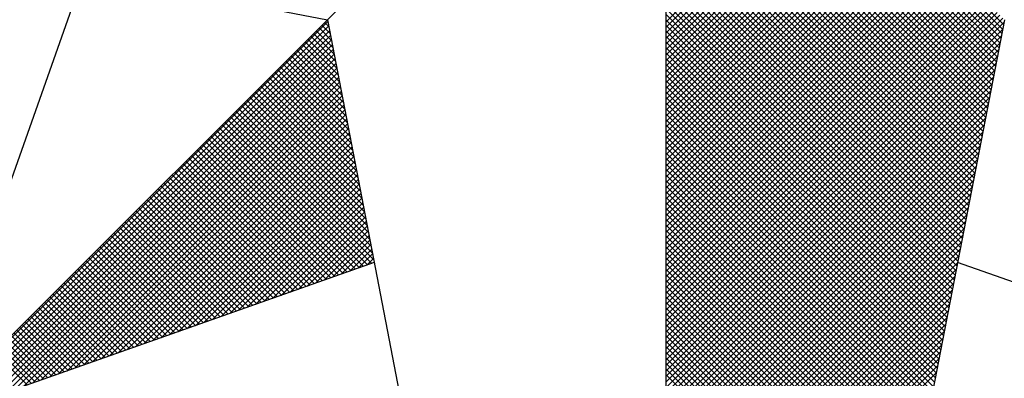
# Model space of a CAD drawing. Extents: x 185081 to 185637, y 1672185 to 1672525.
# Drawn here: x 185586 to 185591, y 1672353 to 1672354 of the extents above; entities that cross this region are included whole.
import ezdxf

# ---------------------------------------------------------------- set-up
doc = ezdxf.new("R2010")
doc.units = 0
doc.header["$LTSCALE"] = 10
doc.header["$MEASUREMENT"] = 0
doc.layers.get('0').update_dxf_attribs({"linetype": 'CONTINUOUS'})
doc.layers.add('NORTE', color=7, linetype='CONTINUOUS')

# ---------------------------------------------------------------- blocks, each defined once
blk = doc.blocks.new('*X12')
at = {"color": 0}
for p, q in [((182559.3578, 1662935.5052), (182560.4335, 1662936.5808)), ((182559.3755, 1662935.5052), (182560.4483, 1662936.578)), ((182559.3932, 1662935.5052), (182560.4631, 1662936.5751)), ((182559.4109, 1662935.5052), (182560.4779, 1662936.5722)), ((182559.4286, 1662935.5052), (182560.4927, 1662936.5694)), ((182559.4462, 1662935.5052), (182560.5076, 1662936.5665)), ((182559.4639, 1662935.5052), (182560.5224, 1662936.5637)), ((182561.4688, 1662935.5052), (182560.4045, 1662936.5696)), ((182561.4865, 1662935.5052), (182560.4133, 1662936.5784)), ((182561.5042, 1662935.5052), (182560.4274, 1662936.582)), ((182561.5219, 1662935.5052), (182560.4493, 1662936.5778)), ((182561.5396, 1662935.5052), (182560.4712, 1662936.5735)), ((182561.5572, 1662935.5052), (182560.4931, 1662936.5693)), ((182561.5749, 1662935.5052), (182560.515, 1662936.5651)), ((182559.4816, 1662935.5052), (182560.5372, 1662936.5608)), ((182559.4993, 1662935.5052), (182560.552, 1662936.558)), ((182559.5169, 1662935.5052), (182560.5668, 1662936.5551)), ((182559.5346, 1662935.5052), (182560.5817, 1662936.5522)), ((182559.5523, 1662935.5052), (182560.5965, 1662936.5494)), ((182559.57, 1662935.5052), (182560.6113, 1662936.5465)), ((182559.5877, 1662935.5052), (182560.6261, 1662936.5437)), ((182559.6053, 1662935.5052), (182560.6409, 1662936.5408)), ((182559.623, 1662935.5052), (182560.6557, 1662936.5379)), ((182559.6407, 1662935.5052), (182560.6706, 1662936.5351)), ((182559.6584, 1662935.5052), (182560.6854, 1662936.5322)), ((182561.3981, 1662935.5052), (182560.3691, 1662936.5342)), ((182561.4158, 1662935.5052), (182560.378, 1662936.543)), ((182561.4335, 1662935.5052), (182560.3868, 1662936.5519)), ((182561.4512, 1662935.5052), (182560.3956, 1662936.5607)), ((182561.5926, 1662935.5052), (182560.5369, 1662936.5609)), ((182561.6103, 1662935.5052), (182560.5588, 1662936.5566)), ((182561.6279, 1662935.5052), (182560.5807, 1662936.5524)), ((182561.6456, 1662935.5052), (182560.6026, 1662936.5482)), ((182561.6633, 1662935.5052), (182560.6245, 1662936.544)), ((182561.681, 1662935.5052), (182560.6464, 1662936.5397)), ((182561.6987, 1662935.5052), (182560.6683, 1662936.5355)), ((182561.7163, 1662935.5052), (182560.6902, 1662936.5313)), ((182559.676, 1662935.5052), (182560.7002, 1662936.5294)), ((182559.6937, 1662935.5052), (182560.715, 1662936.5265)), ((182559.7114, 1662935.5052), (182560.7298, 1662936.5236)), ((182559.7291, 1662935.5052), (182560.7447, 1662936.5208)), ((182559.7467, 1662935.5052), (182560.7595, 1662936.5179)), ((182559.7644, 1662935.5052), (182560.7743, 1662936.5151)), ((182559.7821, 1662935.5052), (182560.7891, 1662936.5122)), ((182559.7998, 1662935.5052), (182560.8039, 1662936.5093)), ((182559.8175, 1662935.5052), (182560.8188, 1662936.5065)), ((182559.8351, 1662935.5052), (182560.8336, 1662936.5036)), ((182559.8528, 1662935.5052), (182560.8484, 1662936.5008)), ((182561.3451, 1662935.5052), (182560.3426, 1662936.5077)), ((182561.3628, 1662935.5052), (182560.3514, 1662936.5165)), ((182561.3805, 1662935.5052), (182560.3603, 1662936.5254)), ((182561.734, 1662935.5052), (182560.7121, 1662936.5271)), ((182561.7517, 1662935.5052), (182560.734, 1662936.5228)), ((182561.7694, 1662935.5052), (182560.756, 1662936.5186)), ((182561.787, 1662935.5052), (182560.7779, 1662936.5144)), ((182561.8047, 1662935.5052), (182560.7998, 1662936.5102)), ((182561.8224, 1662935.5052), (182560.8217, 1662936.5059)), ((182561.8401, 1662935.5052), (182560.8436, 1662936.5017)), ((182559.8705, 1662935.5052), (182560.8632, 1662936.4979)), ((182559.8882, 1662935.5052), (182560.878, 1662936.4951)), ((182559.9058, 1662935.5052), (182560.8928, 1662936.4922)), ((182559.9235, 1662935.5052), (182560.9077, 1662936.4893)), ((182559.9412, 1662935.5052), (182560.9225, 1662936.4865)), ((182559.9589, 1662935.5052), (182560.9373, 1662936.4836)), ((182559.9766, 1662935.5052), (182560.9521, 1662936.4808)), ((182559.9942, 1662935.5052), (182560.9669, 1662936.4779)), ((182560.0119, 1662935.5052), (182560.9818, 1662936.475)), ((182560.0296, 1662935.5052), (182560.9966, 1662936.4722)), ((182560.0473, 1662935.5052), (182561.0114, 1662936.4693)), ((182561.2744, 1662935.5052), (182560.3072, 1662936.4723)), ((182561.2921, 1662935.5052), (182560.3161, 1662936.4812)), ((182561.3097, 1662935.5052), (182560.3249, 1662936.49)), ((182561.3274, 1662935.5052), (182560.3338, 1662936.4989)), ((182561.8578, 1662935.5052), (182560.8655, 1662936.4975)), ((182561.8754, 1662935.5052), (182560.8874, 1662936.4932)), ((182561.8931, 1662935.5052), (182560.9093, 1662936.489)), ((182561.9108, 1662935.5052), (182560.9312, 1662936.4848)), ((182561.9285, 1662935.5052), (182560.9531, 1662936.4806)), ((182561.9461, 1662935.5052), (182560.975, 1662936.4763)), ((182561.9638, 1662935.5052), (182560.9969, 1662936.4721)), ((182560.0649, 1662935.5052), (182561.0262, 1662936.4665)), ((182560.0826, 1662935.5052), (182561.041, 1662936.4636)), ((182560.1003, 1662935.5052), (182561.0558, 1662936.4607)), ((182560.118, 1662935.5052), (182561.0707, 1662936.4579)), ((182560.1357, 1662935.5052), (182561.0855, 1662936.455)), ((182560.1533, 1662935.5052), (182561.1003, 1662936.4522)), ((182560.171, 1662935.5052), (182561.1151, 1662936.4493)), ((182560.1887, 1662935.5052), (182561.1299, 1662936.4464)), ((182560.2064, 1662935.5052), (182561.1448, 1662936.4436)), ((182560.224, 1662935.5052), (182561.1596, 1662936.4407)), ((182560.2417, 1662935.5052), (182561.1744, 1662936.4379)), ((182561.2037, 1662935.5052), (182560.2719, 1662936.437)), ((182561.2214, 1662935.5052), (182560.2807, 1662936.4458)), ((182561.239, 1662935.5052), (182560.2896, 1662936.4547)), ((182561.2567, 1662935.5052), (182560.2984, 1662936.4635)), ((182561.9815, 1662935.5052), (182561.0188, 1662936.4679)), ((182561.9992, 1662935.5052), (182561.0407, 1662936.4637)), ((182562.0169, 1662935.5052), (182561.0626, 1662936.4594)), ((182562.0345, 1662935.5052), (182561.0845, 1662936.4552)), ((182562.0522, 1662935.5052), (182561.1064, 1662936.451)), ((182562.0699, 1662935.5052), (182561.1283, 1662936.4468)), ((182562.0876, 1662935.5052), (182561.1502, 1662936.4425)), ((182562.1052, 1662935.5052), (182561.1721, 1662936.4383)), ((182561.1506, 1662935.5052), (182560.2454, 1662936.4105)), ((182561.1683, 1662935.5052), (182560.2542, 1662936.4193)), ((182560.2594, 1662935.5052), (182561.1892, 1662936.435)), ((182561.186, 1662935.5052), (182560.2631, 1662936.4281)), ((182560.2771, 1662935.5052), (182561.204, 1662936.4321)), ((182560.2948, 1662935.5052), (182561.2189, 1662936.4293)), ((182560.3124, 1662935.5052), (182561.2337, 1662936.4264)), ((182560.3301, 1662935.5052), (182561.2485, 1662936.4236)), ((182560.3478, 1662935.5052), (182561.2633, 1662936.4207)), ((182560.3655, 1662935.5052), (182561.2781, 1662936.4179)), ((182560.3831, 1662935.5052), (182561.2929, 1662936.415)), ((182560.4008, 1662935.5052), (182561.3078, 1662936.4121)), ((182560.4185, 1662935.5052), (182561.3226, 1662936.4093)), ((182560.4362, 1662935.5052), (182561.3374, 1662936.4064)), ((182562.1229, 1662935.5052), (182561.194, 1662936.4341)), ((182562.1406, 1662935.5052), (182561.2159, 1662936.4299)), ((182562.1583, 1662935.5052), (182561.2378, 1662936.4256)), ((182562.1759, 1662935.5052), (182561.2597, 1662936.4214)), ((182562.1936, 1662935.5052), (182561.2816, 1662936.4172)), ((182562.2113, 1662935.5052), (182561.3035, 1662936.4129)), ((182562.229, 1662935.5052), (182561.3255, 1662936.4087)), ((182561.0799, 1662935.5052), (182560.21, 1662936.3751)), ((182561.0976, 1662935.5052), (182560.2189, 1662936.3839)), ((182561.1153, 1662935.5052), (182560.2277, 1662936.3928)), ((182561.133, 1662935.5052), (182560.2365, 1662936.4016)), ((182560.4539, 1662935.5052), (182561.3522, 1662936.4036)), ((182560.4715, 1662935.5052), (182561.367, 1662936.4007)), ((182560.4892, 1662935.5052), (182561.3819, 1662936.3978)), ((182560.5069, 1662935.5052), (182561.3967, 1662936.395)), ((182560.5246, 1662935.5052), (182561.4115, 1662936.3921)), ((182560.5422, 1662935.5052), (182561.4263, 1662936.3893)), ((182560.5599, 1662935.5052), (182561.4411, 1662936.3864)), ((182560.5776, 1662935.5052), (182561.4559, 1662936.3835)), ((182560.5953, 1662935.5052), (182561.4708, 1662936.3807)), ((182560.613, 1662935.5052), (182561.4856, 1662936.3778)), ((182560.6306, 1662935.5052), (182561.5004, 1662936.375)), ((182562.2467, 1662935.5052), (182561.3474, 1662936.4045)), ((182562.2643, 1662935.5052), (182561.3693, 1662936.4003)), ((182562.282, 1662935.5052), (182561.3912, 1662936.396)), ((182562.2997, 1662935.5052), (182561.4131, 1662936.3918)), ((182562.3174, 1662935.5052), (182561.435, 1662936.3876)), ((182562.335, 1662935.5052), (182561.4569, 1662936.3834)), ((182562.3527, 1662935.5052), (182561.4788, 1662936.3791)), ((182562.3704, 1662935.5052), (182561.5007, 1662936.3749)), ((182561.0269, 1662935.5052), (182560.1835, 1662936.3486)), ((182561.0446, 1662935.5052), (182560.1923, 1662936.3574)), ((182561.0623, 1662935.5052), (182560.2012, 1662936.3663)), ((182560.6483, 1662935.5052), (182561.5152, 1662936.3721)), ((182560.666, 1662935.5052), (182561.53, 1662936.3692)), ((182560.6837, 1662935.5052), (182561.5449, 1662936.3664)), ((182560.7013, 1662935.5052), (182561.5597, 1662936.3635)), ((182560.719, 1662935.5052), (182561.5745, 1662936.3607)), ((182560.7367, 1662935.5052), (182561.5893, 1662936.3578)), ((182560.7544, 1662935.5052), (182561.6041, 1662936.355)), ((182560.7721, 1662935.5052), (182561.619, 1662936.3521)), ((182560.7897, 1662935.5052), (182561.6338, 1662936.3492)), ((182560.8074, 1662935.5052), (182561.6486, 1662936.3464)), ((182560.8251, 1662935.5052), (182561.6634, 1662936.3435)), ((182562.3881, 1662935.5052), (182561.5226, 1662936.3707)), ((182562.4058, 1662935.5052), (182561.5445, 1662936.3665)), ((182560.9562, 1662935.5052), (182560.1481, 1662936.3132)), ((182560.9739, 1662935.5052), (182560.157, 1662936.3221)), ((182560.9915, 1662935.5052), (182560.1658, 1662936.3309)), ((182561.0092, 1662935.5052), (182560.1747, 1662936.3398)), ((182560.8428, 1662935.5052), (182561.6782, 1662936.3407)), ((182560.8604, 1662935.5052), (182561.693, 1662936.3378)), ((182560.8781, 1662935.5052), (182561.7079, 1662936.3349)), ((182560.8958, 1662935.5052), (182561.7227, 1662936.3321)), ((182560.9135, 1662935.5052), (182561.7375, 1662936.3292)), ((182560.9312, 1662935.5052), (182561.7523, 1662936.3264)), ((182560.9488, 1662935.5052), (182561.7671, 1662936.3235)), ((182560.9665, 1662935.5052), (182561.782, 1662936.3206)), ((182560.9842, 1662935.5052), (182561.7968, 1662936.3178)), ((182561.0019, 1662935.5052), (182561.8116, 1662936.3149)), ((182561.0195, 1662935.5052), (182561.8264, 1662936.3121)), ((182560.9032, 1662935.5052), (182560.1216, 1662936.2867)), ((182560.9208, 1662935.5052), (182560.1305, 1662936.2956)), ((182560.9385, 1662935.5052), (182560.1393, 1662936.3044)), ((182561.0372, 1662935.5052), (182561.8412, 1662936.3092)), ((182561.0549, 1662935.5052), (182561.856, 1662936.3063)), ((182561.0726, 1662935.5052), (182561.8709, 1662936.3035)), ((182561.0903, 1662935.5052), (182561.8857, 1662936.3006)), ((182561.1079, 1662935.5052), (182561.9005, 1662936.2978)), ((182561.1256, 1662935.5052), (182561.9153, 1662936.2949)), ((182561.1433, 1662935.5052), (182561.9301, 1662936.2921)), ((182561.161, 1662935.5052), (182561.945, 1662936.2892)), ((182561.1786, 1662935.5052), (182561.9598, 1662936.2863)), ((182561.1963, 1662935.5052), (182561.9746, 1662936.2835)), ((182561.214, 1662935.5052), (182561.9894, 1662936.2806)), ((182560.8324, 1662935.5052), (182560.0863, 1662936.2514)), ((182560.8501, 1662935.5052), (182560.0951, 1662936.2602)), ((182560.8678, 1662935.5052), (182560.104, 1662936.269)), ((182560.8855, 1662935.5052), (182560.1128, 1662936.2779)), ((182561.2317, 1662935.5052), (182562.0042, 1662936.2778)), ((182561.2494, 1662935.5052), (182562.0191, 1662936.2749)), ((182561.267, 1662935.5052), (182562.0339, 1662936.272)), ((182561.2847, 1662935.5052), (182562.0487, 1662936.2692)), ((182561.3024, 1662935.5052), (182562.0635, 1662936.2663)), ((182561.3201, 1662935.5052), (182562.0783, 1662936.2635)), ((182561.3377, 1662935.5052), (182562.0931, 1662936.2606)), ((182561.3554, 1662935.5052), (182562.108, 1662936.2577)), ((182561.3731, 1662935.5052), (182562.1228, 1662936.2549)), ((182561.3908, 1662935.5052), (182562.1376, 1662936.252)), ((182561.4085, 1662935.5052), (182562.1524, 1662936.2492)), ((182560.7794, 1662935.5052), (182560.0598, 1662936.2248)), ((182560.7971, 1662935.5052), (182560.0686, 1662936.2337)), ((182560.8148, 1662935.5052), (182560.0774, 1662936.2425)), ((182561.4261, 1662935.5052), (182562.1672, 1662936.2463)), ((182561.4438, 1662935.5052), (182562.1821, 1662936.2434)), ((182561.4615, 1662935.5052), (182562.1969, 1662936.2406)), ((182561.4792, 1662935.5052), (182562.2117, 1662936.2377)), ((182561.4968, 1662935.5052), (182562.2265, 1662936.2349)), ((182561.5145, 1662935.5052), (182562.2413, 1662936.232)), ((182561.5322, 1662935.5052), (182562.2562, 1662936.2291)), ((182561.5499, 1662935.5052), (182562.271, 1662936.2263)), ((182560.7087, 1662935.5052), (182560.0244, 1662936.1895)), ((182560.7264, 1662935.5052), (182560.0332, 1662936.1983)), ((182560.7441, 1662935.5052), (182560.0421, 1662936.2072)), ((182560.7617, 1662935.5052), (182560.0509, 1662936.216)), ((182560.6557, 1662935.5052), (182559.9979, 1662936.163)), ((182560.6733, 1662935.5052), (182560.0067, 1662936.1718)), ((182560.691, 1662935.5052), (182560.0156, 1662936.1807)), ((182560.585, 1662935.5052), (182559.9625, 1662936.1276)), ((182560.6026, 1662935.5052), (182559.9714, 1662936.1365)), ((182560.6203, 1662935.5052), (182559.9802, 1662936.1453)), ((182560.638, 1662935.5052), (182559.989, 1662936.1541)), ((182560.5142, 1662935.5052), (182559.9272, 1662936.0923)), ((182560.5319, 1662935.5052), (182559.936, 1662936.1011)), ((182560.5496, 1662935.5052), (182559.9449, 1662936.1099)), ((182560.5673, 1662935.5052), (182559.9537, 1662936.1188)), ((182560.4612, 1662935.5052), (182559.9007, 1662936.0657)), ((182560.4789, 1662935.5052), (182559.9095, 1662936.0746)), ((182560.4966, 1662935.5052), (182559.9183, 1662936.0834)), ((182560.4259, 1662935.5052), (182559.883, 1662936.0481)), ((182560.4435, 1662935.5052), (182559.8918, 1662936.0569)), ((182560.6925, 1662934.1528), (182561.0973, 1662934.5576)), ((182560.7013, 1662934.144), (182561.1192, 1662934.5619)), ((182560.7102, 1662934.1351), (182561.1411, 1662934.5661)), ((182560.719, 1662934.1263), (182561.163, 1662934.5703)), ((182560.7278, 1662934.1175), (182561.1849, 1662934.5745)), ((182560.7367, 1662934.1086), (182561.1962, 1662934.5681)), ((182560.7455, 1662934.0998), (182561.2008, 1662934.5551)), ((182561.2595, 1662934.3887), (182561.0917, 1662934.5566)), ((182561.2499, 1662934.416), (182561.1065, 1662934.5594)), ((182561.2402, 1662934.4433), (182561.1213, 1662934.5623)), ((182561.2306, 1662934.4707), (182561.1361, 1662934.5651)), ((182561.2209, 1662934.498), (182561.1509, 1662934.568)), ((182561.2113, 1662934.5253), (182561.1657, 1662934.5709)), ((182561.2016, 1662934.5526), (182561.1806, 1662934.5737)), ((182560.6218, 1662934.2235), (182560.9221, 1662934.5238)), ((182560.6306, 1662934.2147), (182560.944, 1662934.5281)), ((182560.6394, 1662934.2059), (182560.9659, 1662934.5323)), ((182560.6483, 1662934.197), (182560.9878, 1662934.5365)), ((182560.6571, 1662934.1882), (182561.0097, 1662934.5407)), ((182560.666, 1662934.1793), (182561.0316, 1662934.545)), ((182560.6748, 1662934.1705), (182561.0535, 1662934.5492)), ((182560.6836, 1662934.1617), (182561.0754, 1662934.5534)), ((182560.7543, 1662934.091), (182561.2054, 1662934.542)), ((182560.7632, 1662934.0821), (182561.21, 1662934.5289)), ((182561.3656, 1662934.0881), (182560.9287, 1662934.5251)), ((182561.356, 1662934.1155), (182560.9435, 1662934.528)), ((182561.3463, 1662934.1428), (182560.9583, 1662934.5308)), ((182561.3367, 1662934.1701), (182560.9731, 1662934.5337)), ((182561.327, 1662934.1974), (182560.9879, 1662934.5365)), ((182561.3174, 1662934.2247), (182561.0027, 1662934.5394)), ((182561.3077, 1662934.2521), (182561.0176, 1662934.5423)), ((182561.2981, 1662934.2794), (182561.0324, 1662934.5451)), ((182561.2885, 1662934.3067), (182561.0472, 1662934.548)), ((182561.2788, 1662934.334), (182561.062, 1662934.5508)), ((182561.2692, 1662934.3614), (182561.0768, 1662934.5537)), ((182560.5599, 1662934.2854), (182560.7687, 1662934.4943)), ((182560.5687, 1662934.2766), (182560.7906, 1662934.4985)), ((182560.5776, 1662934.2677), (182560.8125, 1662934.5027)), ((182560.5864, 1662934.2589), (182560.8344, 1662934.5069)), ((182560.5952, 1662934.2501), (182560.8564, 1662934.5112)), ((182560.6041, 1662934.2412), (182560.8783, 1662934.5154)), ((182560.6129, 1662934.2324), (182560.9002, 1662934.5196)), ((182561.4717, 1662933.7876), (182560.7656, 1662934.4937)), ((182560.772, 1662934.0733), (182561.2146, 1662934.5159)), ((182561.4621, 1662933.8149), (182560.7805, 1662934.4965)), ((182560.7809, 1662934.0644), (182561.2192, 1662934.5028)), ((182561.4525, 1662933.8422), (182560.7953, 1662934.4994)), ((182561.4428, 1662933.8695), (182560.8101, 1662934.5022)), ((182561.4332, 1662933.8969), (182560.8249, 1662934.5051)), ((182561.4235, 1662933.9242), (182560.8397, 1662934.5079)), ((182561.4139, 1662933.9515), (182560.8546, 1662934.5108)), ((182561.4042, 1662933.9788), (182560.8694, 1662934.5137)), ((182561.3946, 1662934.0062), (182560.8842, 1662934.5165)), ((182561.3849, 1662934.0335), (182560.899, 1662934.5194)), ((182561.3753, 1662934.0608), (182560.9138, 1662934.5222)), ((182560.498, 1662934.3473), (182560.6154, 1662934.4647)), ((182560.5069, 1662934.3384), (182560.6373, 1662934.4689)), ((182560.5157, 1662934.3296), (182560.6592, 1662934.4731)), ((182560.5245, 1662934.3208), (182560.6811, 1662934.4773)), ((182560.5334, 1662934.3119), (182560.703, 1662934.4816)), ((182560.5422, 1662934.3031), (182560.7249, 1662934.4858)), ((182560.5511, 1662934.2942), (182560.7468, 1662934.49)), ((182561.5779, 1662933.487), (182560.6026, 1662934.4622)), ((182561.5682, 1662933.5143), (182560.6175, 1662934.4651)), ((182561.5586, 1662933.5416), (182560.6323, 1662934.4679)), ((182561.5489, 1662933.569), (182560.6471, 1662934.4708)), ((182561.5393, 1662933.5963), (182560.6619, 1662934.4736)), ((182561.5296, 1662933.6236), (182560.6767, 1662934.4765)), ((182561.52, 1662933.6509), (182560.6916, 1662934.4794)), ((182561.5103, 1662933.6783), (182560.7064, 1662934.4822)), ((182561.5007, 1662933.7056), (182560.7212, 1662934.4851)), ((182561.491, 1662933.7329), (182560.736, 1662934.4879)), ((182561.4814, 1662933.7602), (182560.7508, 1662934.4908)), ((182560.7897, 1662934.0556), (182561.2238, 1662934.4897)), ((182560.7985, 1662934.0468), (182561.2285, 1662934.4767)), ((182560.8074, 1662934.0379), (182561.2331, 1662934.4636)), ((182560.4273, 1662934.418), (182560.4402, 1662934.4309)), ((182560.4362, 1662934.4092), (182560.4621, 1662934.4351)), ((182561.684, 1662933.1864), (182560.4396, 1662934.4308)), ((182560.445, 1662934.4003), (182560.484, 1662934.4393)), ((182560.4538, 1662934.3915), (182560.5059, 1662934.4435)), ((182561.6743, 1662933.2137), (182560.4545, 1662934.4336)), ((182560.4627, 1662934.3826), (182560.5278, 1662934.4478)), ((182561.6647, 1662933.2411), (182560.4693, 1662934.4365)), ((182560.4715, 1662934.3738), (182560.5497, 1662934.452)), ((182560.4803, 1662934.365), (182560.5716, 1662934.4562)), ((182561.655, 1662933.2684), (182560.4841, 1662934.4393)), ((182560.4892, 1662934.3561), (182560.5935, 1662934.4604)), ((182561.6454, 1662933.2957), (182560.4989, 1662934.4422)), ((182561.6357, 1662933.323), (182560.5137, 1662934.445)), ((182561.6261, 1662933.3504), (182560.5286, 1662934.4479)), ((182561.6165, 1662933.3777), (182560.5434, 1662934.4508)), ((182561.6068, 1662933.405), (182560.5582, 1662934.4536)), ((182561.5972, 1662933.4323), (182560.573, 1662934.4565)), ((182561.5875, 1662933.4597), (182560.5878, 1662934.4593)), ((182560.8162, 1662934.0291), (182561.2377, 1662934.4505)), ((182560.8251, 1662934.0202), (182561.2423, 1662934.4375)), ((182561.6936, 1662933.1591), (182560.4248, 1662934.4279)), ((182560.8339, 1662934.0114), (182561.2469, 1662934.4244)), ((182560.8427, 1662934.0026), (182561.2515, 1662934.4113)), ((182560.8516, 1662933.9937), (182561.2561, 1662934.3983)), ((182560.8604, 1662933.9849), (182561.2607, 1662934.3852)), ((182560.8693, 1662933.976), (182561.2654, 1662934.3721)), ((182560.8781, 1662933.9672), (182561.27, 1662934.3591)), ((182560.8869, 1662933.9584), (182561.2746, 1662934.346)), ((182560.8958, 1662933.9495), (182561.2792, 1662934.333)), ((182560.9046, 1662933.9407), (182561.2838, 1662934.3199)), ((182560.9134, 1662933.9319), (182561.2884, 1662934.3068)), ((182560.9223, 1662933.923), (182561.293, 1662934.2938)), ((182560.9311, 1662933.9142), (182561.2976, 1662934.2807)), ((182560.94, 1662933.9053), (182561.3023, 1662934.2676)), ((182560.9488, 1662933.8965), (182561.3069, 1662934.2546)), ((182560.9576, 1662933.8877), (182561.3115, 1662934.2415)), ((182560.9665, 1662933.8788), (182561.3161, 1662934.2284)), ((182560.9753, 1662933.87), (182561.3207, 1662934.2154)), ((182560.9842, 1662933.8611), (182561.3253, 1662934.2023)), ((182560.993, 1662933.8523), (182561.3299, 1662934.1892)), ((182561.0018, 1662933.8435), (182561.3345, 1662934.1762)), ((182561.0107, 1662933.8346), (182561.3392, 1662934.1631)), ((182561.0195, 1662933.8258), (182561.3438, 1662934.15)), ((182561.0284, 1662933.8169), (182561.3484, 1662934.137)), ((182561.0372, 1662933.8081), (182561.353, 1662934.1239)), ((182561.046, 1662933.7993), (182561.3576, 1662934.1108)), ((182561.0549, 1662933.7904), (182561.3622, 1662934.0978)), ((182561.0637, 1662933.7816), (182561.3668, 1662934.0847)), ((182561.0725, 1662933.7728), (182561.3714, 1662934.0717)), ((182561.0814, 1662933.7639), (182561.3761, 1662934.0586)), ((182561.0902, 1662933.7551), (182561.3807, 1662934.0455)), ((182561.0991, 1662933.7462), (182561.3853, 1662934.0325)), ((182561.1079, 1662933.7374), (182561.3899, 1662934.0194)), ((182561.1167, 1662933.7286), (182561.3945, 1662934.0063)), ((182561.1256, 1662933.7197), (182561.3991, 1662933.9933)), ((182561.1344, 1662933.7109), (182561.4037, 1662933.9802)), ((182561.1433, 1662933.702), (182561.4083, 1662933.9671)), ((182561.1521, 1662933.6932), (182561.413, 1662933.9541)), ((182561.1609, 1662933.6844), (182561.4176, 1662933.941)), ((182561.1698, 1662933.6755), (182561.4222, 1662933.9279)), ((182561.1786, 1662933.6667), (182561.4268, 1662933.9149)), ((182561.1875, 1662933.6578), (182561.4314, 1662933.9018)), ((182561.1963, 1662933.649), (182561.436, 1662933.8887)), ((182561.2051, 1662933.6402), (182561.4406, 1662933.8757)), ((182561.214, 1662933.6313), (182561.4452, 1662933.8626)), ((182561.2228, 1662933.6225), (182561.4499, 1662933.8495)), ((182561.2316, 1662933.6137), (182561.4545, 1662933.8365)), ((182561.2405, 1662933.6048), (182561.4591, 1662933.8234)), ((182561.2493, 1662933.596), (182561.4637, 1662933.8104)), ((182561.2582, 1662933.5871), (182561.4683, 1662933.7973)), ((182561.267, 1662933.5783), (182561.4729, 1662933.7842)), ((182561.2758, 1662933.5695), (182561.4775, 1662933.7712)), ((182561.2847, 1662933.5606), (182561.4821, 1662933.7581)), ((182561.2935, 1662933.5518), (182561.4868, 1662933.745)), ((182561.3024, 1662933.5429), (182561.4914, 1662933.732)), ((182561.3112, 1662933.5341), (182561.496, 1662933.7189)), ((182561.32, 1662933.5253), (182561.5006, 1662933.7058)), ((182561.3289, 1662933.5164), (182561.5052, 1662933.6928)), ((182561.3377, 1662933.5076), (182561.5098, 1662933.6797)), ((182561.3466, 1662933.4988), (182561.5144, 1662933.6666)), ((182561.3554, 1662933.4899), (182561.519, 1662933.6536)), ((182561.3642, 1662933.4811), (182561.5237, 1662933.6405)), ((182561.3731, 1662933.4722), (182561.5283, 1662933.6274)), ((182561.3819, 1662933.4634), (182561.5329, 1662933.6144)), ((182561.3907, 1662933.4546), (182561.5375, 1662933.6013)), ((182561.3996, 1662933.4457), (182561.5421, 1662933.5882)), ((182561.4084, 1662933.4369), (182561.5467, 1662933.5752)), ((182561.4173, 1662933.428), (182561.5513, 1662933.5621)), ((182561.4261, 1662933.4192), (182561.556, 1662933.5491)), ((182561.4349, 1662933.4104), (182561.5606, 1662933.536)), ((182561.4438, 1662933.4015), (182561.5652, 1662933.5229)), ((182561.4526, 1662933.3927), (182561.5698, 1662933.5099)), ((182561.4615, 1662933.3838), (182561.5744, 1662933.4968)), ((182561.4703, 1662933.375), (182561.579, 1662933.4837)), ((182561.4791, 1662933.3662), (182561.5836, 1662933.4707))]:
    blk.add_line(p, q, dxfattribs=at)
blk = doc.blocks.new('NORTEGEO')
at = {"layer": 'NORTE', "color": 7}
for p, q in [((-2.3576, 2.3576), (2.3576, -2.3576)), ((2.3576, 2.3576), (1.8532, 0.929)), ((1.0785, 1.0785), (6.6682, 0)), ((-6.6682, 0), (6.6682, 0)), ((1.0785, -1.0785), (6.6682, 0)), ((1.8532, -0.929), (2.3576, -2.3576)), ((0, -6.6682), (1.0785, -1.0785)), ((0.929, -1.8532), (2.3576, -2.3576))]:
    blk.add_line(p, q, dxfattribs=at)
at = {"layer": 'NORTE'}
blk.add_blockref('*X12', (-182559.3401, -1662935.5052), dxfattribs=at)

msp = doc.modelspace()

# ---------------------------------------------------------------- block references
at = {"layer": 'NORTE', "ltscale": 0.75, "xscale": 1.342528479639441, "yscale": 1.342528479639441, "zscale": 1.342528479715885, "rotation": 270}
msp.add_blockref('NORTEGEO', (185589.1042, 1672355.545), dxfattribs=at)

doc.saveas('drawing.dxf')
